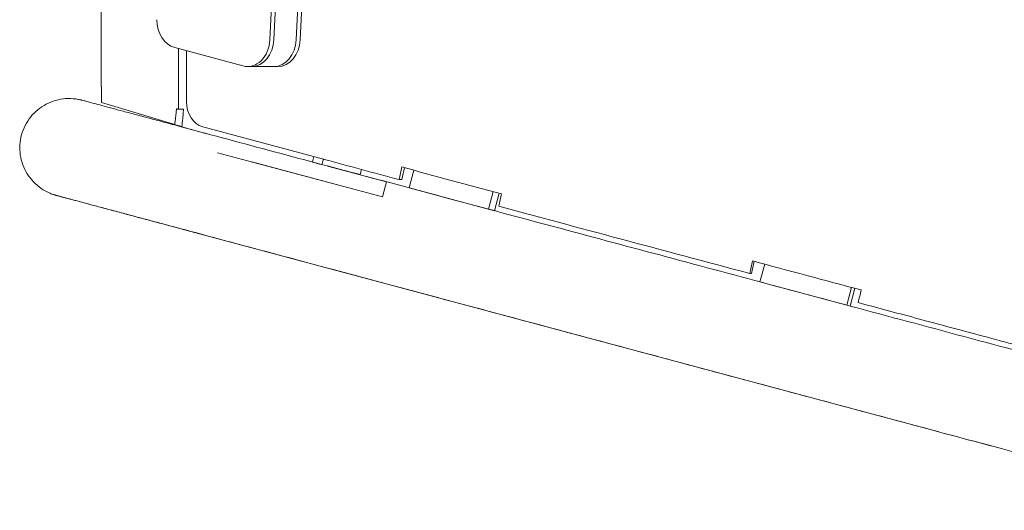
# Model space of a CAD drawing. Units: millimetres. Extents: x -7635 to 7392, y -6314 to 3920.
# Drawn here: x 2287 to 2666, y 27 to 216 of the extents above; entities that cross this region are included whole.
import ezdxf

# ---------------------------------------------------------------- set-up
doc = ezdxf.new("R2010")
doc.units = ezdxf.units.MM
doc.header["$LTSCALE"] = 20
doc.layers.add('2d', color=230, linetype='Continuous')

msp = doc.modelspace()

# ---------------------------------------------------------------- linework, layer by layer
at = {"layer": '2d', "lineweight": 0}
for p, q in [((2318.1, 190.57, 2509.48), (2318.1, 418.98, 2509.48)), ((2346.47, 205.58, 2509.48), (2372.7, 198.5, 2509.48)), ((2347.88, 205.2, 2509.48), (2347.88, 181.87, 2509.48)), ((2351, 204.35, 2509.48), (2351, 184.82, 2509.48)), ((2374.51, 198.26, 2509.48), (2386.2, 198.26, 2509.48)), ((2318.1, 190.57, 2509.48), (2318.27, 190.57, 2509.48)), ((2318.23, 184.36, 2509.48), (2346.52, 175.89, 2509.48)), ((2358.9, 172.4, 2509.48), (2349.19, 175.01, 2509.48)), ((2403.84, 162.56, 2509.48), (2357.25, 175.04, 2509.48)), ((2365.71, 170.56, 2509.48), (2364.54, 170.87, 2509.48)), ((2362.99, 165.08, 2509.48), (2426.64, 148.02, 2509.48)), ((2415.08, 151.11, 2509.48), (2376.18, 161.53, 2509.48)), ((2403.81, 162.56, 2509.48), (2403.26, 160.52, 2509.48)), ((2428.19, 153.82, 2509.48), (2405.35, 159.94, 2509.48)), ((2409.87, 158.75, 2509.48), (2416.39, 157.06, 2509.48)), ((2418, 156.66, 2509.48), (2418.51, 158.58, 2509.48)), ((2436.91, 151.53, 2509.48), (2438.72, 158.29, 2509.48)), ((2426.64, 148.02, 2509.48), (2428.19, 153.82, 2509.48)), ((2436.91, 151.53, 2509.48), (2469.75, 142.72, 2509.48)), ((2467.44, 143.34, 2509.48), (2469.26, 150.12, 2509.48)), ((2471.57, 149.51, 2509.48), (2469.75, 142.72, 2509.48)), ((2637.82, 58.35, 2509.48), (2348.88, 135.73, 2509.48)), ((2572.14, 115.29, 2509.48), (2573.96, 122.11, 2509.48)), ((2572.14, 115.29, 2509.48), (2605.63, 106.32, 2509.48)), ((2605.63, 106.32, 2509.48), (2607.46, 113.14, 2509.48)), ((2608.76, 112.8, 2509.48), (2606.93, 105.97, 2509.48)), ((2606.93, 105.97, 2509.48), (2605.63, 106.32, 2509.48))]:
    msp.add_line(p, q, dxfattribs=at)
for centre, major_axis, ratio, start_param, end_param in [((-2089, 541, 2509.48), (0, 5684.98), 0.788011, -1.629297, -1.512296), ((-2087.46, 541, 2509.48), (0, 5684.98), 0.788011, -1.629297, -1.512296), ((-2078.84, 541, 2509.48), (0, 5684.98), 0.788011, -1.629297, -1.512296), ((-2077.3, 541, 2509.48), (0, 5684.98), 0.788011, -1.629297, -1.512296), ((2348.27, 216.34, 2509.48), (0, -11), 0.788011, -1.570796, -0.20944), ((2374.51, 209.26, 2509.48), (0, -11), 0.788011, -0.20944, 1.512296), ((2376.04, 209.26, 2509.48), (0, -11), 0.788011, 0, 1.512296), ((2384.66, 209.26, 2509.48), (0, -11), 0.788011, 0, 1.512296), ((2386.2, 209.26, 2509.48), (0, -11), 0.788011, 0, 1.512296), ((2358.88, 184.82, 2509.48), (0, -10), 0.788011, -1.570796, -0.20809), ((2396.26, 162.46, 2509.48), (21.74, -5.81), 0.003155, -0.385684, 0)]:
    msp.add_ellipse(centre, major_axis=major_axis, ratio=ratio, start_param=start_param, end_param=end_param, dxfattribs=at)
for points, knots in [([(2318.27, 190.57, 2509.48), (2318.26, 187.99, 2509.48), (2318.25, 186.67, 2509.48), (2318.23, 184.53, 2509.48), (2318.23, 184.45, 2509.48), (2318.23, 184.36, 2509.48)], [-85.87213, -85.87213, -85.87213, -85.87213, -84.551916, -84.551916, -84.497928, -84.497928, -84.497928, -84.497928]), ([(2348.88, 135.73, 2509.48), (2346.32, 136.42, 2509.48), (2343.84, 137.08, 2509.48), (2339.04, 138.37, 2509.48), (2336.72, 138.99, 2509.48), (2332.27, 140.18, 2509.48), (2330.14, 140.75, 2509.48), (2326.07, 141.84, 2509.48), (2324.14, 142.36, 2509.48), (2320.48, 143.34, 2509.48), (2318.75, 143.8, 2509.48), (2315.52, 144.67, 2509.48), (2314.02, 145.07, 2509.48), (2311.24, 145.81, 2509.48), (2309.97, 146.15, 2509.48), (2307.67, 146.77, 2509.48), (2306.63, 147.05, 2509.48), (2304.82, 147.53, 2509.48), (2304.03, 147.74, 2509.48), (2302.71, 148.1, 2509.48), (2302.18, 148.24, 2509.48), (2301.37, 148.46, 2509.48), (2301.09, 148.53, 2509.48), (2300.89, 148.58, 2509.48), (2300.86, 148.59, 2509.48), (2300.81, 148.61, 2509.48), (2300.8, 148.61, 2509.48), (2300.75, 148.62, 2509.48), (2300.74, 148.63, 2509.48), (2300.68, 148.64, 2509.48), (2300.67, 148.65, 2509.48), (2300.63, 148.66, 2509.48), (2300.61, 148.66, 2509.48), (2300.57, 148.67, 2509.48), (2300.54, 148.68, 2509.48), (2300.48, 148.7, 2509.48), (2300.45, 148.71, 2509.48), (2300.27, 148.76, 2509.48), (2300.1, 148.81, 2509.48), (2299.79, 148.91, 2509.48), (2299.64, 148.96, 2509.48), (2299.02, 149.18, 2509.48), (2298.56, 149.36, 2509.48), (2297.01, 150.04, 2509.48), (2295.95, 150.63, 2509.48), (2293.89, 152.05, 2509.48), (2292.89, 152.9, 2509.48), (2291.09, 154.78, 2509.48), (2290.29, 155.82, 2509.48), (2288.91, 158.03, 2509.48), (2288.34, 159.21, 2509.48), (2287.45, 161.65, 2509.48), (2287.12, 162.93, 2509.48), (2286.75, 165.5, 2509.48), (2286.69, 166.81, 2509.48), (2286.85, 169.41, 2509.48), (2287.07, 170.7, 2509.48), (2287.75, 173.21, 2509.48), (2288.22, 174.44, 2509.48), (2289.41, 176.75, 2509.48), (2290.12, 177.86, 2509.48), (2291.75, 179.88, 2509.48), (2292.68, 180.82, 2509.48), (2294.69, 182.47, 2509.48), (2295.78, 183.19, 2509.48), (2298.08, 184.4, 2509.48), (2299.31, 184.88, 2509.48), (2301.81, 185.59, 2509.48), (2303.1, 185.82, 2509.48), (2305.7, 186, 2509.48), (2307.01, 185.96, 2509.48), (2308.62, 185.74, 2509.48), (2308.93, 185.69, 2509.48), (2309.49, 185.58, 2509.48), (2309.73, 185.54, 2509.48), (2310.02, 185.47, 2509.48), (2310.09, 185.45, 2509.48), (2310.18, 185.43, 2509.48), (2310.22, 185.42, 2509.48), (2310.29, 185.4, 2509.48), (2310.33, 185.4, 2509.48), (2310.38, 185.38, 2509.48), (2310.41, 185.37, 2509.48), (2310.47, 185.36, 2509.48), (2310.5, 185.35, 2509.48), (2310.55, 185.34, 2509.48), (2310.57, 185.33, 2509.48), (2310.61, 185.32, 2509.48), (2310.62, 185.32, 2509.48), (2310.67, 185.31, 2509.48), (2310.7, 185.3, 2509.48), (2310.89, 185.25, 2509.48), (2311.13, 185.18, 2509.48), (2311.88, 184.98, 2509.48), (2312.4, 184.84, 2509.48), (2313.7, 184.5, 2509.48), (2314.46, 184.29, 2509.48), (2316.25, 183.81, 2509.48), (2317.26, 183.54, 2509.48), (2319.53, 182.93, 2509.48), (2320.79, 182.6, 2509.48), (2323.53, 181.86, 2509.48), (2325.02, 181.47, 2509.48), (2328.21, 180.61, 2509.48), (2329.92, 180.15, 2509.48), (2333.55, 179.18, 2509.48), (2335.47, 178.67, 2509.48), (2339.51, 177.59, 2509.48), (2341.63, 177.02, 2509.48), (2346.05, 175.83, 2509.48), (2348.36, 175.22, 2509.48), (2351.78, 174.3, 2509.48), (2352.83, 174.02, 2509.48), (2353.89, 173.73, 2509.48)], [0, 0, 0, 0, 9.804213, 9.804213, 19.60297, 19.60297, 29.401762, 29.401762, 39.200596, 39.200596, 48.999497, 48.999497, 58.798506, 58.798506, 68.597705, 68.597705, 78.397275, 78.397275, 88.197673, 88.197673, 98.000396, 98.000396, 107.812886, 107.812886, 110.297714, 110.297714, 112.161301, 112.161301, 112.796504, 112.796504, 112.962585, 112.962585, 113.085596, 113.085596, 113.209243, 113.209243, 113.332797, 113.332797, 113.83613, 113.83613, 114.326296, 114.326296, 115.797183, 115.797183, 119.411689, 119.411689, 123.30948, 123.30948, 127.209878, 127.209878, 131.110307, 131.110307, 135.010739, 135.010739, 138.911171, 138.911171, 142.811604, 142.811604, 146.712036, 146.712036, 150.612468, 150.612468, 154.5129, 154.5129, 158.413332, 158.413332, 162.313764, 162.313764, 166.214193, 166.214193, 170.114588, 170.114588, 171.08224, 171.08224, 171.808508, 171.808508, 172.004499, 172.004499, 172.12733, 172.12733, 172.250749, 172.250749, 172.374476, 172.374476, 172.623538, 172.623538, 173.11567, 173.11567, 174.147045, 174.147045, 177.239735, 177.239735, 186.524021, 186.524021, 196.506638, 196.506638, 206.321297, 206.321297, 216.124358, 216.124358, 225.924859, 225.924859, 235.724471, 235.724471, 245.52369, 245.52369, 255.32271, 255.32271, 265.121618, 265.121618, 274.920456, 274.920456, 279.169656, 279.169656, 279.169656, 279.169656]), ([(2346.52, 175.89, 2509.48), (2346.56, 176.35, 2509.48), (2346.6, 176.81, 2509.48), (2346.79, 178.85, 2509.48), (2346.92, 180.01, 2509.48), (2347.14, 181.93, 2509.48)], [-10.329217, -10.329217, -10.329217, -10.329217, -8.263822, -8.263822, -1.16847, -1.16847, -1.16847, -1.16847]), ([(2347.14, 181.93, 2509.48), (2347.25, 181.92, 2509.48), (2347.36, 181.91, 2509.48), (2347.61, 181.89, 2509.48), (2347.75, 181.88, 2509.48), (2347.88, 181.87, 2509.48)], [-7.421586, -7.421586, -7.421586, -7.421586, -6.452333, -6.452333, -5.101208, -5.101208, -5.101208, -5.101208]), ([(2349.19, 175.01, 2509.48), (2349.31, 176.07, 2509.48), (2349.43, 177.14, 2509.48), (2349.63, 179.13, 2509.48), (2349.71, 179.96, 2509.48), (2349.81, 181.14, 2509.48), (2349.83, 181.39, 2509.48), (2349.87, 181.82, 2509.48)], [197.330247, 197.330247, 197.330247, 197.330247, 199.363034, 199.363034, 201.024658, 201.024658, 201.490835, 201.490835, 201.490835, 201.490835]), ([(2349.2, 175.17, 2509.48), (2349.15, 175.19, 2509.48), (2349.09, 175.2, 2509.48), (2348.19, 175.45, 2509.48), (2347.36, 175.67, 2509.48), (2346.52, 175.89, 2509.48)], [-47.870778, -47.870778, -47.870778, -47.870778, -47.650604, -47.650604, -44.525097, -44.525097, -44.525097, -44.525097]), ([(2353.89, 173.73, 2509.48), (2376.91, 167.57, 2509.48), (2401.17, 161.07, 2509.48), (2451.78, 147.52, 2509.48), (2478.11, 140.47, 2509.48), (2532.37, 125.94, 2509.48), (2560.29, 118.46, 2509.48), (2617.21, 103.21, 2509.48), (2646.2, 95.44, 2509.48), (2704.73, 79.76, 2509.48), (2734.27, 71.85, 2509.48), (2763.8, 63.93, 2509.48)], [5.6055461, 5.6055461, 5.6055461, 5.6055461, 5.7410739, 5.7410739, 5.8766018, 5.8766018, 6.0121296, 6.0121296, 6.1476575, 6.1476575, 6.2831853, 6.2831853, 6.2831853, 6.2831853]), ([(2403.25, 160.46, 2509.48), (2403.22, 160.47, 2509.48), (2403.2, 160.47, 2509.48), (2401.94, 160.8, 2509.48), (2400.96, 161.06, 2509.48), (2399.62, 161.41, 2509.48)], [-143.879617, -143.879617, -143.879617, -143.879617, -143.837951, -143.837951, -141.58868, -141.58868, -141.58868, -141.58868]), ([(2344.07, 137.03, 2509.48), (2341.61, 137.69, 2509.48), (2339.23, 138.32, 2509.48), (2334.65, 139.55, 2509.48), (2332.45, 140.14, 2509.48), (2328.24, 141.27, 2509.48), (2326.23, 141.8, 2509.48), (2322.42, 142.82, 2509.48), (2320.62, 143.31, 2509.48), (2317.23, 144.21, 2509.48), (2315.65, 144.64, 2509.48), (2312.71, 145.42, 2509.48), (2311.35, 145.79, 2509.48), (2308.88, 146.45, 2509.48), (2307.76, 146.75, 2509.48), (2305.76, 147.28, 2509.48), (2304.89, 147.52, 2509.48), (2303.39, 147.92, 2509.48), (2302.77, 148.08, 2509.48), (2301.78, 148.35, 2509.48), (2301.41, 148.45, 2509.48), (2301.05, 148.54, 2509.48), (2300.97, 148.57, 2509.48), (2300.9, 148.58, 2509.48), (2300.88, 148.59, 2509.48), (2300.88, 148.59, 2509.48)], [0, 0, 0, 0, 9.803975, 9.803975, 19.602468, 19.602468, 29.40093, 29.40093, 39.199336, 39.199336, 48.997652, 48.997652, 58.795815, 58.795815, 68.593689, 68.593689, 78.390957, 78.390957, 88.186676, 88.186676, 97.976969, 97.976969, 102.84935, 102.84935, 104.955865, 104.955865, 104.955865, 104.955865]), ([(2471.45, 144.41, 2509.48), (2486.47, 140.37, 2509.48), (2502.06, 136.19, 2509.48), (2534.34, 127.55, 2509.48), (2551.03, 123.1, 2509.48), (2568.24, 118.5, 2509.48)], [0, 0, 0, 0, 0.5, 0.5, 1, 1, 1, 1]), ([(2344.07, 137.03, 2509.48), (2367.08, 130.87, 2509.48), (2391.34, 124.37, 2509.48), (2441.95, 110.82, 2509.48), (2468.28, 103.76, 2509.48), (2522.54, 89.23, 2509.48), (2550.46, 81.75, 2509.48), (2607.37, 66.51, 2509.48), (2636.37, 58.74, 2509.48), (2694.9, 43.06, 2509.48), (2724.43, 35.14, 2509.48), (2753.97, 27.23, 2509.48)], [5.6055461, 5.6055461, 5.6055461, 5.6055461, 5.7410739, 5.7410739, 5.8766018, 5.8766018, 6.0121296, 6.0121296, 6.1476575, 6.1476575, 6.2831853, 6.2831853, 6.2831853, 6.2831853]), ([(2610, 107.3, 2509.48), (2616.99, 105.42, 2509.48), (2624.37, 103.44, 2509.48), (2639.91, 99.26, 2509.48), (2648.08, 97.07, 2509.48), (2665.22, 92.48, 2509.48), (2674.19, 90.07, 2509.48), (2692.92, 85.06, 2509.48), (2702.69, 82.45, 2509.48), (2712.85, 79.73, 2509.48)], [0, 0, 0, 0, 0.25, 0.25, 0.5, 0.5, 0.75, 0.75, 1, 1, 1, 1]), ([(2661.45, 52.02, 2509.48), (2657.56, 53.06, 2509.48), (2653.76, 54.08, 2509.48), (2645.84, 56.2, 2509.48), (2641.74, 57.3, 2509.48), (2637.82, 58.35, 2509.48)], [3.5330735, 3.5330735, 3.5330735, 3.5330735, 3.6418623, 3.6418623, 3.7669297, 3.7669297, 3.7669297, 3.7669297])]:
    msp.add_open_spline(points, degree=3, knots=knots, dxfattribs=at)
for points, degree in [([(2347.88, 181.87, 2509.48), (2348.53, 181.85, 2509.48), (2349.17, 181.84, 2509.48), (2349.87, 181.82, 2509.48)], 3), ([(2400.07, 163.57, 2509.48), (2399.93, 162.91, 2509.48), (2399.79, 162.24, 2509.48), (2399.63, 161.49, 2509.48)], 3), ([(2404.08, 162.49, 2509.48), (2413.59, 159.9, 2509.48), (2423.26, 157.3, 2509.48), (2433.07, 154.7, 2509.48)], 3), ([(2433.07, 154.7, 2509.48), (2433.4, 156.32, 2509.48), (2433.73, 157.94, 2509.48), (2434.05, 159.56, 2509.48)], 3), ([(2434.05, 159.56, 2509.48), (2446.62, 156.13, 2509.48), (2459.44, 152.7, 2509.48), (2472.47, 149.27, 2509.48)], 3), ([(2434.1, 154.7, 2509.48), (2434.41, 156.23, 2509.48), (2434.72, 157.76, 2509.48), (2435.02, 159.29, 2509.48)], 3), ([(2434.1, 154.7, 2509.48), (2433.07, 154.7, 2509.48)], 1), ([(2472.47, 149.27, 2509.48), (2472.13, 147.65, 2509.48), (2471.79, 146.03, 2509.48), (2471.45, 144.41, 2509.48)], 3), ([(2568.24, 118.5, 2509.48), (2568.6, 120.12, 2509.48), (2568.96, 121.74, 2509.48), (2569.33, 123.36, 2509.48)], 3), ([(2568.87, 118.5, 2509.48), (2569.22, 120.07, 2509.48), (2569.56, 121.63, 2509.48), (2569.91, 123.2, 2509.48)], 3), ([(2569.33, 123.36, 2509.48), (2583.15, 119.62, 2509.48), (2597.12, 115.88, 2509.48), (2611.21, 112.15, 2509.48)], 3), ([(2568.87, 118.5, 2509.48), (2568.24, 118.5, 2509.48)], 1), ([(2611.21, 112.15, 2509.48), (2610.81, 110.53, 2509.48), (2610.41, 108.92, 2509.48), (2610, 107.3, 2509.48)], 3)]:
    msp.add_open_spline(points, degree=degree, dxfattribs=at)
msp.add_rational_spline([(2404.08, 162.49, 2509.48), (2404, 162.51, 2509.48), (2403.92, 162.54, 2509.48), (2403.84, 162.56, 2509.48)], [1, 0.999538984484, 0.999538984484, 1], degree=3, dxfattribs=at)

doc.saveas('drawing.dxf')
